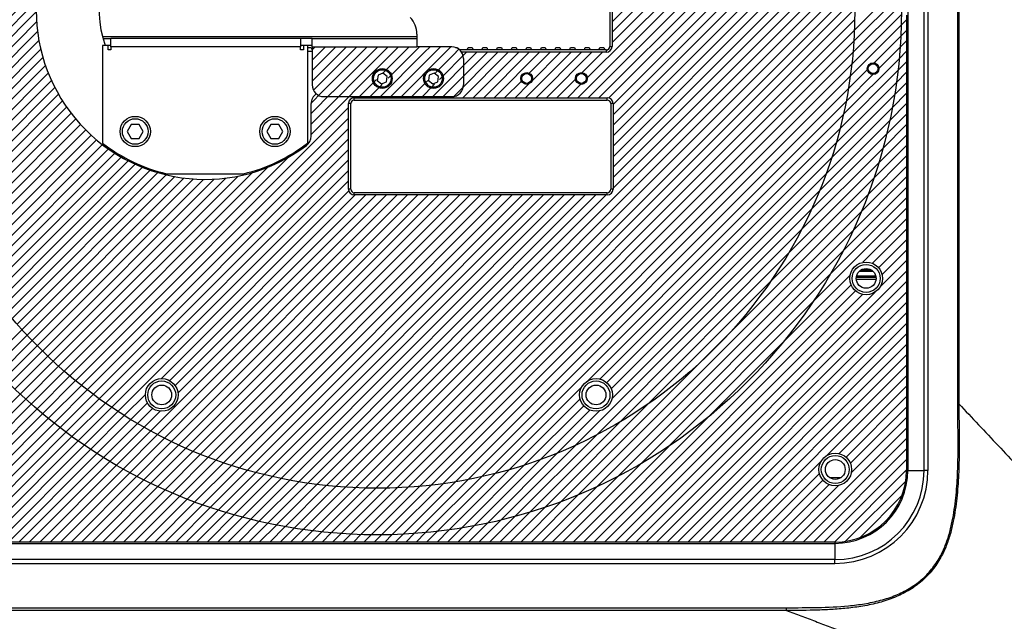
# Model space of a CAD drawing. Units: millimetres. Extents: x 0 to 297, y 0 to 210.
# Drawn here: x 43 to 71, y 22 to 39 of the extents above; entities that cross this region are included whole.
import ezdxf

# ---------------------------------------------------------------- set-up
doc = ezdxf.new("R2010")
doc.units = ezdxf.units.MM
doc.linetypes.add('SLD-Solid', pattern=[0])

# ---------------------------------------------------------------- blocks, each defined once
blk = doc.blocks.new('SW_HATCH_0')
at = {"color": 0, "linetype": 'SLD-Solid', "lineweight": 18}
for p, q in [((29.633, -14.969), (29.479, -15.123)), ((29.633, -15.268), (29.467, -15.434)), ((29.633, -15.568), (29.448, -15.752)), ((29.633, -15.867), (29.422, -16.078)), ((29.633, -16.166), (29.387, -16.412)), ((29.633, -16.466), (29.343, -16.755)), ((29.633, -16.765), (29.29, -17.108)), ((29.633, -17.064), (29.227, -17.471)), ((29.633, -17.364), (29.151, -17.846)), ((29.633, -17.663), (29.062, -18.234)), ((29.633, -17.962), (28.959, -18.637)), ((29.633, -18.262), (28.838, -19.057)), ((29.633, -18.561), (28.696, -19.498)), ((29.633, -18.86), (28.531, -19.963)), ((29.633, -19.16), (28.335, -20.458)), ((29.633, -19.459), (28.101, -20.991)), ((29.633, -19.758), (27.815, -21.577)), ((29.633, -20.058), (27.451, -22.24)), ((29.633, -20.357), (26.953, -23.037)), ((29.633, -20.656), (28.386, -21.903)), ((29.633, -20.956), (28.658, -21.931)), ((29.633, -21.255), (28.831, -22.057)), ((29.633, -21.555), (28.932, -22.255)), ((29.633, -21.854), (28.869, -22.617)), ((29.633, -22.153), (21.88, -29.907)), ((28.044, -22.544), (20.682, -29.907)), ((29.633, -22.453), (22.179, -29.907)), ((28.017, -22.273), (26.1, -24.19)), ((28.17, -22.718), (20.982, -29.907)), ((28.369, -22.819), (21.281, -29.907)), ((28.731, -22.756), (21.58, -29.907)), ((29.633, -22.752), (22.478, -29.907)), ((29.633, -23.051), (22.778, -29.907)), ((29.633, -23.351), (23.077, -29.907)), ((29.633, -23.65), (23.376, -29.907)), ((29.633, -23.949), (23.676, -29.907)), ((29.633, -24.249), (23.975, -29.907)), ((29.633, -24.548), (24.274, -29.907)), ((29.633, -24.847), (24.574, -29.907)), ((29.633, -25.147), (27.351, -27.429)), ((29.633, -25.446), (27.704, -27.375)), ((4.259, -25.675), (0.313, -29.621)), ((4.415, -25.819), (0.51, -29.723)), ((29.633, -25.745), (27.901, -27.477)), ((4.573, -25.96), (0.726, -29.807)), ((4.733, -26.099), (0.964, -29.868)), ((29.633, -26.045), (28.026, -27.652)), ((4.896, -26.236), (1.229, -29.902)), ((5.06, -26.371), (1.524, -29.907)), ((23.976, -26.313), (20.383, -29.907)), ((29.633, -26.344), (28.051, -27.926)), ((5.227, -26.503), (1.824, -29.907)), ((5.396, -26.634), (2.123, -29.907)), ((5.567, -26.762), (2.422, -29.907)), ((29.633, -26.643), (26.37, -29.907)), ((5.74, -26.888), (2.722, -29.907)), ((5.916, -27.012), (3.021, -29.907)), ((29.633, -26.943), (26.669, -29.907)), ((6.093, -27.134), (3.32, -29.907)), ((6.273, -27.253), (3.62, -29.907)), ((22.823, -27.167), (20.084, -29.907)), ((29.633, -27.242), (26.968, -29.907)), ((6.455, -27.37), (3.919, -29.907)), ((6.64, -27.485), (4.218, -29.907)), ((6.826, -27.598), (4.518, -29.907)), ((27.192, -27.588), (24.873, -29.907)), ((29.633, -27.541), (27.268, -29.907)), ((7.015, -27.708), (4.817, -29.907)), ((7.207, -27.816), (5.116, -29.907)), ((22.026, -27.664), (19.784, -29.907)), ((29.633, -27.841), (27.567, -29.907)), ((7.401, -27.922), (5.416, -29.907)), ((7.597, -28.025), (5.715, -29.907)), ((7.795, -28.126), (6.015, -29.907)), ((21.363, -28.028), (19.485, -29.907)), ((27.138, -27.941), (25.172, -29.907)), ((27.24, -28.138), (25.472, -29.907)), ((29.61, -28.163), (27.889, -29.884)), ((7.996, -28.224), (6.314, -29.907)), ((8.2, -28.32), (6.613, -29.907)), ((8.406, -28.413), (6.913, -29.907)), ((20.778, -28.314), (19.186, -29.907)), ((27.415, -28.263), (25.771, -29.907)), ((27.689, -28.288), (26.07, -29.907)), ((8.615, -28.504), (7.212, -29.907)), ((8.826, -28.592), (7.511, -29.907)), ((9.04, -28.677), (7.811, -29.907)), ((19.749, -28.744), (18.587, -29.907)), ((20.244, -28.548), (18.886, -29.907)), ((29.506, -28.566), (28.292, -29.78)), ((9.257, -28.759), (8.11, -29.907)), ((9.477, -28.839), (8.409, -29.907)), ((9.699, -28.916), (8.709, -29.907)), ((9.925, -28.99), (9.008, -29.907)), ((19.284, -28.91), (18.288, -29.907)), ((10.153, -29.06), (9.307, -29.907)), ((10.385, -29.128), (9.607, -29.907)), ((10.62, -29.193), (9.906, -29.907)), ((10.858, -29.254), (10.205, -29.907)), ((11.099, -29.312), (10.505, -29.907)), ((18.02, -29.276), (17.39, -29.907)), ((18.423, -29.172), (17.689, -29.907)), ((18.844, -29.051), (17.988, -29.907)), ((11.344, -29.367), (10.804, -29.907)), ((11.592, -29.418), (11.103, -29.907)), ((11.844, -29.465), (11.403, -29.907)), ((12.1, -29.508), (11.702, -29.907)), ((12.36, -29.548), (12.001, -29.907)), ((12.624, -29.583), (12.301, -29.907)), ((16.542, -29.557), (16.192, -29.907)), ((16.894, -29.504), (16.491, -29.907)), ((17.257, -29.44), (16.791, -29.907)), ((17.632, -29.365), (17.09, -29.907)), ((12.892, -29.614), (12.6, -29.907)), ((13.165, -29.641), (12.899, -29.907)), ((13.443, -29.663), (13.199, -29.907)), ((13.725, -29.68), (13.498, -29.907)), ((14.013, -29.691), (13.797, -29.907)), ((14.306, -29.698), (14.097, -29.907)), ((14.604, -29.698), (14.396, -29.907)), ((14.909, -29.693), (14.695, -29.907)), ((15.221, -29.681), (14.995, -29.907)), ((15.539, -29.662), (15.294, -29.907)), ((15.865, -29.635), (15.593, -29.907)), ((16.199, -29.6), (15.893, -29.907))]:
    blk.add_line(p, q, dxfattribs=at)
blk = doc.blocks.new('SW_HATCH_1')
at = {"color": 0, "linetype": 'SLD-Solid', "lineweight": 18}
for p, q in [((24.406, -10.916), (23.08, -12.242)), ((24.418, -11.204), (23.063, -12.558)), ((24.424, -11.497), (23.039, -12.882)), ((24.425, -11.795), (23.005, -13.215)), ((24.419, -12.1), (22.962, -13.558)), ((24.407, -12.412), (23.618, -13.201)), ((24.388, -12.73), (23.754, -13.364)), ((24.362, -13.056), (22.763, -14.655)), ((24.327, -13.39), (22.669, -15.048)), ((23.64, -13.479), (22.842, -14.276)), ((23.476, -13.343), (22.908, -13.911)), ((24.283, -13.733), (22.558, -15.459)), ((24.23, -14.085), (22.426, -15.89)), ((24.167, -14.448), (22.269, -16.346)), ((24.091, -14.823), (22.081, -16.833)), ((24.002, -15.211), (21.853, -17.361)), ((23.899, -15.614), (21.569, -17.944)), ((23.778, -16.035), (21.2, -18.612)), ((23.636, -16.475), (20.672, -19.44)), ((23.471, -16.94), (19.485, -20.927)), ((23.275, -17.435), (15.184, -25.526)), ((23.041, -17.969), (15.718, -25.292)), ((22.755, -18.555), (16.303, -25.006)), ((22.391, -19.218), (16.966, -24.642)), ((21.893, -20.015), (17.763, -24.144)), ((-0.749, -20.805), (-1.693, -21.749)), ((-0.606, -20.962), (-1.55, -21.905)), ((-0.461, -21.116), (-1.404, -22.059)), ((-0.314, -21.268), (-1.257, -22.211)), ((-0.164, -21.417), (-1.107, -22.36)), ((21.04, -21.168), (18.916, -23.291)), ((-0.012, -21.565), (-0.955, -22.508)), ((0.142, -21.71), (-0.801, -22.653)), ((0.299, -21.852), (-0.645, -22.796)), ((18.675, -21.736), (14.689, -25.722)), ((0.458, -21.993), (-0.487, -22.938)), ((0.619, -22.131), (-0.327, -23.077)), ((0.783, -22.266), (-0.164, -23.214)), ((0.949, -22.4), (0, -23.348)), ((1.117, -22.531), (0.167, -23.481)), ((1.288, -22.659), (0.336, -23.611)), ((1.461, -22.785), (0.507, -23.74)), ((1.637, -22.909), (0.68, -23.866)), ((1.815, -23.03), (0.856, -23.99)), ((17.189, -22.923), (14.224, -25.887)), ((1.995, -23.149), (1.033, -24.111)), ((2.178, -23.266), (1.213, -24.231)), ((2.364, -23.379), (1.395, -24.348)), ((2.552, -23.491), (1.58, -24.463)), ((2.743, -23.6), (1.766, -24.576)), ((16.361, -23.452), (13.784, -26.029)), ((2.936, -23.706), (1.955, -24.686)), ((3.131, -23.809), (2.147, -24.794)), ((3.33, -23.91), (2.341, -24.9)), ((15.693, -23.821), (13.363, -26.15)), ((3.531, -24.008), (2.537, -25.003)), ((3.735, -24.104), (2.735, -25.104)), ((3.942, -24.196), (2.936, -25.202)), ((15.11, -24.104), (12.96, -26.254)), ((4.152, -24.286), (3.14, -25.298)), ((4.364, -24.373), (3.346, -25.391)), ((4.58, -24.456), (3.555, -25.481)), ((14.095, -24.52), (12.197, -26.418)), ((14.582, -24.332), (12.572, -26.342)), ((4.798, -24.537), (3.766, -25.569)), ((5.02, -24.615), (3.98, -25.655)), ((5.245, -24.689), (4.197, -25.737)), ((5.473, -24.76), (4.417, -25.817)), ((13.639, -24.677), (11.834, -26.481)), ((5.705, -24.828), (4.639, -25.893)), ((5.94, -24.892), (4.865, -25.967)), ((6.179, -24.953), (5.093, -26.038)), ((6.421, -25.01), (5.325, -26.106)), ((6.668, -25.063), (5.56, -26.171)), ((12.403, -25.014), (10.805, -26.613)), ((12.797, -24.92), (11.139, -26.578)), ((13.208, -24.809), (11.482, -26.535)), ((6.918, -25.112), (5.798, -26.232)), ((7.172, -25.157), (6.039, -26.29)), ((7.431, -25.197), (6.284, -26.344)), ((7.694, -25.233), (6.532, -26.395)), ((7.962, -25.265), (6.784, -26.443)), ((8.235, -25.291), (7.04, -26.486)), ((8.513, -25.313), (7.3, -26.526)), ((8.796, -25.329), (7.564, -26.561)), ((9.085, -25.339), (7.832, -26.592)), ((9.381, -25.343), (8.105, -26.619)), ((9.682, -25.341), (8.383, -26.64)), ((9.991, -25.331), (8.665, -26.657)), ((10.307, -25.315), (8.953, -26.669)), ((10.631, -25.29), (9.246, -26.676)), ((10.964, -25.256), (9.544, -26.676)), ((11.307, -25.213), (9.849, -26.67)), ((11.66, -25.159), (10.161, -26.658)), ((12.025, -25.093), (10.479, -26.639))]:
    blk.add_line(p, q, dxfattribs=at)
blk = doc.blocks.new('SW_HATCH_3')
at = {"color": 0, "linetype": 'SLD-Solid', "lineweight": 18}
for p, q in [((0, 0), (-0.08, -0.08)), ((0.299, 0), (-0.08, -0.379)), ((0.599, 0), (-0.08, -0.679)), ((0.898, 0), (-0.08, -0.978)), ((1.197, 0), (1.043, -0.154)), ((1.497, 0), (1.342, -0.154)), ((1.796, 0), (1.642, -0.154)), ((2.095, 0), (1.941, -0.154)), ((2.395, 0), (2.24, -0.154)), ((2.694, 0), (2.54, -0.154)), ((2.993, 0), (2.839, -0.154)), ((3.293, 0), (3.138, -0.154)), ((3.592, 0), (3.438, -0.154)), ((3.891, 0), (3.737, -0.154)), ((4.122, -0.069), (4.036, -0.154)), ((0.886, -0.311), (-0.044, -1.241)), ((0.886, -0.611), (0.206, -1.29)), ((0.886, -0.91), (0.506, -1.29))]:
    blk.add_line(p, q, dxfattribs=at)
blk = doc.blocks.new('SW_HATCH_4')
at = {"color": 0, "linetype": 'SLD-Solid', "lineweight": 18}
for p, q in [((7.584, 3.393), (6.323, 2.132)), ((7.917, 3.426), (6.622, 2.132)), ((8.24, 3.451), (6.921, 2.132)), ((8.556, 3.467), (7.221, 2.132)), ((8.865, 3.476), (7.52, 2.132)), ((9.166, 3.479), (7.819, 2.132)), ((9.461, 3.474), (8.119, 2.132)), ((9.75, 3.464), (8.418, 2.132)), ((10.033, 3.448), (8.717, 2.132)), ((10.311, 3.426), (9.017, 2.132)), ((10.583, 3.399), (9.316, 2.132)), ((6.525, 3.232), (-4.312, -7.605)), ((6.147, 3.154), (-4.234, -7.227)), ((6.889, 3.297), (5.714, 2.122)), ((7.242, 3.35), (6.023, 2.132)), ((10.851, 3.367), (9.615, 2.132)), ((11.114, 3.331), (9.915, 2.132)), ((11.372, 3.29), (10.214, 2.132)), ((11.627, 3.245), (10.509, 2.127)), ((11.877, 3.196), (10.661, 1.98)), ((12.123, 3.143), (10.667, 1.687)), ((5.344, 2.95), (3.374, 0.979)), ((5.754, 3.06), (3.392, 0.698)), ((12.365, 3.086), (10.667, 1.388)), ((12.604, 3.025), (10.667, 1.088)), ((12.839, 2.96), (10.667, 0.789)), ((13.07, 2.893), (10.667, 0.49)), ((13.298, 2.821), (10.667, 0.19)), ((4.459, 2.663), (3.058, 1.262)), ((4.914, 2.819), (3.252, 1.156)), ((13.523, 2.747), (10.667, -0.109)), ((13.745, 2.669), (10.667, -0.408)), ((13.963, 2.588), (10.667, -0.708)), ((3.973, 2.477), (2.722, 1.226)), ((14.179, 2.504), (10.667, -1.007)), ((14.391, 2.417), (10.667, -1.307)), ((14.601, 2.328), (10.667, -1.606)), ((5.587, 1.994), (-4.377, -7.969)), ((3.448, 2.251), (-3.331, -4.528)), ((14.807, 2.235), (10.667, -1.905)), ((15.011, 2.139), (10.667, -2.205)), ((15.212, 2.041), (10.667, -2.504)), ((2.868, 1.97), (-3.05, -3.948)), ((15.411, 1.94), (10.667, -2.803)), ((15.606, 1.837), (10.667, -3.103)), ((15.799, 1.73), (15.346, 1.277)), ((5.577, 1.685), (-4.43, -8.322)), ((2.205, 1.606), (-2.686, -3.285)), ((15.99, 1.621), (15.591, 1.223)), ((16.178, 1.51), (15.751, 1.083)), ((5.577, 1.386), (-4.473, -8.664)), ((16.546, 1.279), (9.809, -5.457)), ((16.726, 1.16), (10.109, -5.457)), ((16.363, 1.396), (15.835, 0.868)), ((5.577, 1.086), (-4.506, -8.997)), ((2.521, 1.024), (-3.557, -5.053)), ((1.387, 1.087), (-2.167, -2.467)), ((16.904, 1.039), (10.408, -5.457)), ((17.08, 0.915), (10.707, -5.457)), ((5.577, 0.787), (-4.531, -9.32)), ((2.485, 0.689), (-3.743, -5.539)), ((14.903, 0.834), (10.667, -3.402)), ((14.957, 0.589), (10.667, -3.701)), ((17.253, 0.789), (11.007, -5.457)), ((17.423, 0.66), (11.306, -5.457)), ((5.577, 0.488), (-4.547, -9.636)), ((3.049, 0.355), (-4.14, -6.834)), ((2.768, 0.373), (-4.03, -6.424)), ((2.59, 0.495), (-3.899, -5.994)), ((15.312, 0.345), (9.51, -5.457)), ((15.097, 0.429), (10.667, -4.001)), ((17.592, 0.529), (11.605, -5.457)), ((17.758, 0.396), (11.905, -5.457)), ((5.577, 0.188), (-4.557, -9.945)), ((0, 0), (-1.08, -1.08)), ((17.921, 0.26), (12.204, -5.457)), ((18.083, 0.122), (12.503, -5.457)), ((5.577, -0.111), (-4.559, -10.246)), ((18.241, -0.018), (12.803, -5.457)), ((18.398, -0.161), (13.102, -5.457)), ((5.577, -0.41), (-4.554, -10.541)), ((18.552, -0.306), (13.401, -5.457)), ((18.704, -0.454), (13.701, -5.457)), ((5.577, -0.71), (-4.544, -10.83)), ((18.854, -0.603), (14, -5.457)), ((19.001, -0.755), (14.299, -5.457)), ((5.577, -1.009), (-4.528, -11.113)), ((19.146, -0.91), (14.599, -5.457)), ((19.289, -1.066), (14.898, -5.457)), ((5.577, -1.308), (-4.506, -11.391)), ((19.429, -1.225), (15.197, -5.457)), ((19.567, -1.387), (15.497, -5.457)), ((5.577, -1.608), (-4.479, -11.663)), ((19.703, -1.551), (15.796, -5.457)), ((5.577, -1.907), (-4.447, -11.931)), ((19.836, -1.717), (16.095, -5.457)), ((19.967, -1.885), (16.395, -5.457)), ((5.577, -2.206), (1.801, -5.982)), ((20.096, -2.056), (16.684, -5.467)), ((20.222, -2.229), (16.849, -5.602)), ((5.577, -2.506), (2.377, -5.705)), ((20.345, -2.405), (16.878, -5.872)), ((5.577, -2.805), (2.834, -5.548)), ((20.467, -2.583), (16.878, -6.171)), ((20.586, -2.763), (16.878, -6.471)), ((20.702, -2.946), (16.878, -6.77)), ((5.577, -3.104), (3.23, -5.451)), ((20.816, -3.132), (16.878, -7.069)), ((20.927, -3.32), (16.878, -7.369)), ((5.577, -3.404), (3.587, -5.393)), ((21.036, -3.51), (16.878, -7.668)), ((5.577, -3.703), (3.915, -5.364)), ((21.142, -3.703), (16.878, -7.967)), ((21.246, -3.899), (16.878, -8.267)), ((5.577, -4.002), (4.222, -5.357)), ((21.347, -4.098), (16.816, -8.628)), ((5.625, -4.253), (4.51, -5.369)), ((5.855, -4.323), (4.783, -5.395)), ((6.154, -4.323), (5.042, -5.435)), ((6.453, -4.323), (5.29, -5.487)), ((6.753, -4.323), (5.527, -5.549)), ((7.052, -4.323), (5.754, -5.621)), ((7.351, -4.323), (5.972, -5.702)), ((7.651, -4.323), (6.182, -5.792)), ((7.95, -4.323), (6.383, -5.89)), ((8.249, -4.323), (6.578, -5.995)), ((8.549, -4.323), (6.764, -6.107)), ((8.848, -4.323), (7.714, -5.457)), ((9.147, -4.323), (8.013, -5.457)), ((9.447, -4.323), (8.313, -5.457)), ((9.746, -4.323), (8.612, -5.457)), ((10.045, -4.323), (8.911, -5.457)), ((10.345, -4.323), (9.211, -5.457)), ((21.445, -4.299), (15.828, -9.915)), ((21.54, -4.503), (15.828, -10.214)), ((21.633, -4.709), (15.828, -10.514)), ((21.722, -4.919), (15.828, -10.813)), ((21.893, -5.347), (15.119, -12.121)), ((21.809, -5.132), (15.828, -11.112)), ((21.974, -5.566), (14.851, -12.689)), ((7.345, -5.826), (6.944, -6.227)), ((22.051, -5.788), (15.15, -12.689)), ((7.345, -6.126), (7.115, -6.356)), ((22.125, -6.013), (15.449, -12.689)), ((7.345, -6.425), (7.21, -6.56)), ((22.197, -6.241), (15.741, -12.696)), ((22.264, -6.473), (15.858, -12.879)), ((7.345, -6.724), (7.211, -6.858)), ((22.328, -6.708), (15.858, -13.178)), ((7.347, -7.022), (7.211, -7.157)), ((22.389, -6.946), (15.858, -13.477)), ((7.459, -7.209), (7.214, -7.454)), ((7.71, -7.257), (7.514, -7.454)), ((8.009, -7.257), (7.813, -7.454)), ((8.309, -7.257), (8.112, -7.454)), ((22.446, -7.189), (15.858, -13.777)), ((22.499, -7.435), (15.858, -14.076)), ((-0.03, -7.813), (-4.411, -12.194)), ((22.548, -7.685), (15.858, -14.375)), ((22.593, -7.94), (15.858, -14.675)), ((-0.307, -8.389), (-4.37, -12.453)), ((22.634, -8.199), (15.858, -14.974)), ((22.701, -8.73), (7.65, -23.781)), ((16.782, -8.662), (15.828, -9.616)), ((16.122, -8.724), (15.828, -9.017)), ((16.421, -8.724), (15.828, -9.316)), ((22.67, -8.462), (15.858, -15.273)), ((-0.465, -8.846), (-4.325, -12.707)), ((22.728, -9.002), (7.922, -23.808)), ((-0.561, -9.242), (-4.276, -12.957)), ((22.749, -9.28), (8.2, -23.829)), ((22.765, -9.564), (8.484, -23.845)), ((-0.619, -9.599), (-4.223, -13.203)), ((22.775, -9.853), (8.773, -23.855)), ((-0.648, -9.928), (-4.166, -13.445)), ((-0.655, -10.234), (-4.105, -13.684)), ((22.78, -10.148), (9.068, -23.86)), ((-0.644, -10.522), (-4.04, -13.919)), ((22.777, -10.45), (9.37, -23.857)), ((-0.617, -10.795), (-3.973, -14.15)), ((22.768, -10.759), (9.678, -23.848)), ((-0.577, -11.054), (-3.901, -14.378)), ((22.751, -11.075), (9.995, -23.831)), ((-0.526, -11.302), (-3.827, -14.603)), ((-0.463, -11.539), (-3.749, -14.825)), ((9.266, -11.388), (7.211, -13.443)), ((9.566, -11.388), (7.211, -13.743)), ((8.368, -11.388), (8.211, -11.545)), ((8.668, -11.388), (8.211, -11.845)), ((8.967, -11.388), (8.211, -12.144)), ((10.464, -11.388), (9.163, -12.689)), ((9.865, -11.388), (9.281, -11.972)), ((10.164, -11.388), (9.42, -12.133)), ((10.763, -11.388), (9.462, -12.689)), ((11.063, -11.388), (9.762, -12.689)), ((22.726, -11.399), (10.319, -23.806)), ((11.961, -11.388), (10.66, -12.689)), ((11.362, -11.388), (10.772, -11.978)), ((11.661, -11.388), (10.885, -12.165)), ((12.26, -11.388), (10.959, -12.689)), ((12.559, -11.388), (11.258, -12.689)), ((12.859, -11.388), (11.558, -12.689)), ((13.158, -11.388), (11.857, -12.689)), ((13.457, -11.388), (12.156, -12.689)), ((13.757, -11.388), (12.456, -12.689)), ((14.655, -11.388), (13.354, -12.689)), ((14.056, -11.388), (13.458, -11.986)), ((14.355, -11.388), (13.54, -12.203)), ((14.954, -11.388), (13.653, -12.689)), ((15.253, -11.388), (13.952, -12.689)), ((15.553, -11.388), (14.97, -11.97)), ((-0.391, -11.766), (-3.668, -15.043)), ((22.692, -11.732), (10.652, -23.772)), ((-0.31, -11.984), (-3.584, -15.259)), ((22.649, -12.075), (10.994, -23.729)), ((-0.22, -12.194), (-3.498, -15.471)), ((-0.123, -12.396), (-3.408, -15.681)), ((9.086, -12.167), (8.564, -12.689)), ((9.247, -12.306), (8.864, -12.689)), ((10.559, -12.191), (10.061, -12.689)), ((10.745, -12.304), (10.36, -12.689)), ((13.233, -12.211), (12.755, -12.689)), ((13.45, -12.293), (13.054, -12.689)), ((14.784, -12.156), (14.252, -12.689)), ((14.935, -12.305), (14.551, -12.689)), ((-0.018, -12.59), (-3.315, -15.887)), ((7.831, -12.524), (7.211, -13.144)), ((7.532, -12.524), (7.212, -12.844)), ((22.595, -12.428), (11.348, -23.675)), ((0.095, -12.777), (-3.22, -16.091)), ((0.214, -12.957), (-3.121, -16.292)), ((22.53, -12.793), (11.713, -23.61)), ((0.341, -13.129), (-3.02, -16.491)), ((8.283, -12.97), (0.47, -20.783)), ((22.451, -13.171), (12.091, -23.531)), ((0.474, -13.296), (-2.917, -16.686)), ((0.614, -13.455), (-2.81, -16.879)), ((8.283, -13.269), (0.637, -20.916)), ((0.76, -13.608), (-2.701, -17.07)), ((0.913, -13.755), (-2.59, -17.258)), ((8.283, -13.569), (0.805, -21.047)), ((22.357, -13.564), (15.136, -20.785)), ((1.073, -13.894), (-2.476, -17.443)), ((1.239, -14.028), (-2.36, -17.626)), ((8.283, -13.868), (0.976, -21.176)), ((22.245, -13.975), (15.484, -20.736)), ((1.412, -14.154), (-2.241, -17.806)), ((1.592, -14.274), (-2.119, -17.984)), ((8.283, -14.167), (1.149, -21.302)), ((1.778, -14.386), (-1.995, -18.16)), ((1.973, -14.491), (-1.869, -18.333)), ((2.174, -14.589), (-1.74, -18.504)), ((6.555, -14.399), (0.307, -20.647)), ((8.283, -14.467), (1.324, -21.425)), ((22.113, -14.407), (15.68, -20.839)), ((2.384, -14.679), (-1.609, -18.672)), ((2.602, -14.76), (-1.476, -18.838)), ((2.829, -14.832), (-1.34, -19.001)), ((3.066, -14.894), (-1.202, -19.163)), ((5.126, -14.93), (-0.17, -20.226)), ((5.522, -14.833), (-0.014, -20.369)), ((5.979, -14.676), (0.145, -20.509)), ((8.283, -14.766), (1.503, -21.547)), ((21.956, -14.863), (15.804, -21.015)), ((3.314, -14.946), (-1.062, -19.321)), ((3.573, -14.986), (-0.919, -19.478)), ((3.846, -15.012), (-0.774, -19.632)), ((4.134, -15.024), (-0.626, -19.784)), ((4.441, -15.017), (-0.477, -19.934)), ((4.769, -14.988), (-0.325, -20.081)), ((8.283, -15.065), (1.683, -21.666)), ((9.374, -15.471), (2.623, -22.222)), ((9.674, -15.471), (2.819, -22.326)), ((8.292, -15.356), (2.926, -20.722)), ((9.973, -15.471), (3.017, -22.427)), ((8.476, -15.471), (3.166, -20.782)), ((10.272, -15.471), (3.219, -22.525)), ((8.776, -15.471), (3.322, -20.924)), ((9.075, -15.471), (3.403, -21.143)), ((10.572, -15.471), (3.423, -22.62)), ((10.871, -15.471), (3.629, -22.713)), ((11.17, -15.471), (3.839, -22.802)), ((11.47, -15.471), (4.052, -22.889)), ((11.769, -15.471), (4.267, -22.973)), ((12.068, -15.471), (4.486, -23.054)), ((12.368, -15.471), (4.708, -23.131)), ((12.667, -15.471), (4.933, -23.206)), ((12.966, -15.471), (5.161, -23.277)), ((13.266, -15.471), (5.393, -23.344)), ((13.565, -15.471), (5.628, -23.409)), ((13.864, -15.471), (5.866, -23.469)), ((14.164, -15.471), (6.109, -23.526)), ((14.463, -15.471), (6.355, -23.579)), ((14.762, -15.471), (6.605, -23.628)), ((15.062, -15.471), (6.86, -23.673)), ((15.361, -15.471), (7.118, -23.714)), ((15.66, -15.471), (7.382, -23.75)), ((21.768, -15.35), (15.828, -21.29)), ((21.541, -15.877), (14.797, -22.621)), ((21.257, -16.46), (15.38, -22.337)), ((20.888, -17.128), (16.048, -21.968)), ((20.359, -17.957), (16.877, -21.439)), ((19.172, -19.443), (18.363, -20.252)), ((14.965, -20.956), (12.484, -23.437)), ((2.469, -21.179), (1.866, -21.782)), ((2.528, -21.419), (2.051, -21.896)), ((14.916, -21.304), (12.895, -23.325)), ((2.671, -21.576), (2.239, -22.007)), ((2.89, -21.656), (2.43, -22.116)), ((15.019, -21.5), (13.326, -23.193)), ((15.195, -21.625), (13.783, -23.036)), ((15.47, -21.648), (14.27, -22.849))]:
    blk.add_line(p, q, dxfattribs=at)

msp = doc.modelspace()

# ---------------------------------------------------------------- linework, layer by layer
at = {"color": 7, "linetype": 'SLD-Solid', "lineweight": 25}
for p, q in [((68.4800959, 52.91867154), (68.4800959, 26.59728822)), ((68.94399885, 26.59728822), (68.94399885, 52.91867154)), ((69.05493898, 52.91867154), (69.05493898, 26.59728822)), ((69.91254849, 28.50350138), (69.91254849, 51.01245837)), ((69.94276408, 51.01245837), (69.94276408, 28.50350138)), ((59.94516177, 41.22464654), (59.94516177, 38.72676886)), ((60.01182957, 41.22464654), (60.01182957, 38.72676886)), ((68.44390992, 39.62484356), (68.44390992, 26.59728822)), ((45.43551766, 38.95797987), (45.66677574, 38.95797987)), ((45.66677574, 38.71464652), (45.66677574, 38.95797987)), ((51.09478795, 38.95797987), (45.66677574, 38.95797987)), ((51.09478795, 38.95797987), (51.09478795, 38.71464652)), ((51.42891172, 38.95797987), (51.09478795, 38.95797987)), ((51.42891172, 38.71464652), (51.42891172, 38.95797987)), ((51.42891172, 38.95797987), (54.42812208, 38.95797987)), ((54.42812208, 39.08183752), (54.42812208, 39.00131319)), ((54.42812208, 39.00131319), (54.42812208, 38.95797987)), ((54.42812208, 38.95797987), (54.42812208, 38.71464652)), ((45.58677438, 38.7579799), (45.42811874, 38.7579799)), ((45.42811874, 38.7579799), (45.42811874, 35.95856475)), ((45.58677438, 38.63464653), (45.58677438, 38.7579799)), ((45.66677574, 38.7579799), (45.58677438, 38.7579799)), ((45.66677574, 38.63464653), (45.58677438, 38.63464653)), ((51.09478795, 38.71464652), (45.66677574, 38.71464652)), ((45.66677574, 38.71464652), (45.66677574, 38.63464653)), ((51.17478533, 38.7579799), (51.09478795, 38.7579799)), ((51.09478795, 38.63464653), (51.09478795, 38.71464652)), ((51.17478533, 38.63464653), (51.09478795, 38.63464653)), ((51.17478533, 38.7579799), (51.17478533, 38.63464653)), ((51.29478537, 38.7579799), (51.17478533, 38.7579799)), ((51.29478537, 38.7579799), (51.29478537, 35.95856475)), ((51.42891172, 38.7579799), (51.29478537, 38.7579799)), ((51.29478537, 38.69732479), (51.39930013, 38.69732479)), ((51.39930013, 38.69732479), (51.42891172, 38.61597115)), ((51.42891172, 38.71464652), (54.42812208, 38.71464652)), ((51.42891172, 38.71464652), (51.42891172, 37.62464644)), ((55.42812112, 38.71464652), (54.42812208, 38.71464652)), ((55.53417765, 38.69732479), (55.58809204, 38.69732479)), ((55.58809204, 38.69732479), (55.59892419, 38.66755997)), ((59.84539154, 38.62699727), (55.65339886, 38.62699727)), ((55.86899284, 38.62699727), (55.89458707, 38.69732479)), ((55.89458707, 38.69732479), (56.00696964, 38.69732479)), ((56.00696964, 38.69732479), (56.03256785, 38.62699727)), ((56.28787044, 38.62699727), (56.31346865, 38.69732479)), ((56.31346865, 38.69732479), (56.42584923, 38.69732479)), ((56.42584923, 38.69732479), (56.45144545, 38.62699727)), ((56.70675003, 38.62699727), (56.73234625, 38.69732479)), ((56.73234625, 38.69732479), (56.84472882, 38.69732479)), ((56.84472882, 38.69732479), (56.87032504, 38.62699727)), ((57.12562962, 38.62699727), (57.15122584, 38.69732479)), ((57.15122584, 38.69732479), (57.26360642, 38.69732479)), ((57.26360642, 38.69732479), (57.28920463, 38.62699727)), ((57.54450722, 38.62699727), (57.57010543, 38.69732479)), ((57.57010543, 38.69732479), (57.68248601, 38.69732479)), ((57.68248601, 38.69732479), (57.70808223, 38.62699727)), ((57.96338681, 38.62699727), (57.98898501, 38.69732479)), ((57.98898501, 38.69732479), (58.1013656, 38.69732479)), ((58.1013656, 38.69732479), (58.12696182, 38.62699727)), ((58.38226639, 38.62699727), (58.40786262, 38.69732479)), ((58.40786262, 38.69732479), (58.5202432, 38.69732479)), ((58.5202432, 38.69732479), (58.54584141, 38.62699727)), ((58.80114598, 38.62699727), (58.8267422, 38.69732479)), ((58.8267422, 38.69732479), (58.93912279, 38.69732479)), ((58.93912279, 38.69732479), (58.964721, 38.62699727)), ((59.22002358, 38.62699727), (59.24562179, 38.69732479)), ((59.24562179, 38.69732479), (59.35800238, 38.69732479)), ((59.35800238, 38.69732479), (59.3835986, 38.62699727)), ((59.63890317, 38.62699727), (59.66449939, 38.69732479)), ((59.66449939, 38.69732479), (59.77688196, 38.69732479)), ((59.77688196, 38.69732479), (59.80247819, 38.62699727)), ((51.29478537, 38.59564411), (51.42891172, 38.59564411)), ((55.76145414, 38.38131325), (55.76145414, 37.62464644)), ((53.31301851, 37.9043477), (53.2929834, 37.75169685)), ((53.4552352, 37.96332202), (53.31301851, 37.9043477)), ((53.57741677, 37.86964538), (53.4552352, 37.96332202)), ((53.55738166, 37.71699453), (53.57741677, 37.86964538)), ((54.77927291, 37.90422153), (54.7592378, 37.75157069)), ((54.92148959, 37.96319574), (54.77927291, 37.90422153)), ((55.04367116, 37.86951921), (54.92148959, 37.96319574)), ((55.02363605, 37.71686836), (55.04367116, 37.86951921)), ((53.2929834, 37.75169685), (53.41516498, 37.65802033)), ((53.41516498, 37.65802033), (53.55738166, 37.71699453)), ((54.7592378, 37.75157069), (54.88141937, 37.65789416)), ((54.88141937, 37.65789416), (55.02363605, 37.71686836)), ((51.76224473, 37.29131318), (55.42812112, 37.29131318)), ((52.63316793, 37.25954018), (59.87522764, 37.25954018)), ((51.39478607, 36.15797979), (51.39478607, 37.09131327)), ((52.46672792, 34.64380102), (52.46672792, 37.09310191)), ((52.53339373, 34.64380102), (52.53339373, 37.09310191)), ((52.63316793, 37.19287338), (59.87522764, 37.19287338)), ((59.97499986, 37.09310191), (59.97499986, 34.64380102)), ((60.04166567, 37.09310191), (60.04166567, 34.64380102)), ((46.24598188, 36.49387828), (46.13051577, 36.29387838)), ((46.47692207, 36.49387828), (46.24598188, 36.49387828)), ((46.59239216, 36.29387838), (46.47692207, 36.49387828)), ((50.24598204, 36.49387828), (50.13051195, 36.29387838)), ((50.47692223, 36.49387828), (50.24598204, 36.49387828)), ((50.59239232, 36.29387838), (50.47692223, 36.49387828)), ((46.13051577, 36.29387838), (46.24598188, 36.09387822)), ((46.24598188, 36.09387822), (46.47692207, 36.09387822)), ((46.47692207, 36.09387822), (46.59239216, 36.29387838)), ((50.13051195, 36.29387838), (50.24598204, 36.09387822)), ((50.24598204, 36.09387822), (50.47692223, 36.09387822)), ((50.47692223, 36.09387822), (50.59239232, 36.29387838)), ((47.25906614, 35.08628455), (49.46384195, 35.08628455)), ((59.87522764, 34.5440293), (52.63316793, 34.5440293)), ((59.87522764, 34.477363), (52.63316793, 34.477363)), ((68.44390992, 26.59728822), (68.4800959, 26.59728822)), ((68.4800959, 26.59728822), (68.94399885, 26.59728822)), ((69.05493898, 26.59728822), (68.94399885, 26.59728822)), ((66.39438434, 24.54776363), (40.16834262, 24.54776363)), ((66.39438434, 24.54776363), (66.39438434, 24.51157766)), ((40.16834262, 24.51157766), (66.39438434, 24.51157766)), ((66.39438434, 24.51157766), (66.39438434, 24.04767272)), ((66.39438434, 24.04767272), (40.16834262, 24.04767272)), ((66.39438434, 23.93673258), (66.39438434, 24.04767272)), ((40.16834262, 23.93673258), (66.39438434, 23.93673258)), ((41.62423773, 22.67207004), (65.00762466, 22.67207004)), ((65.00762466, 22.59252168), (41.62423773, 22.59252168))]:
    msp.add_line(p, q, dxfattribs=at)
at = {"color": 8, "linetype": 'SLD-Solid', "lineweight": 25}
for p, q in [((54.42812208, 39.00131319), (45.42400999, 39.00131319)), ((59.84539154, 38.62699727), (59.84539154, 38.56033059)), ((59.94516177, 38.72676886), (60.01182957, 38.72676886)), ((59.84539154, 38.56033059), (55.70930405, 38.56033059)), ((52.63316793, 37.19287338), (52.63316793, 37.25954018)), ((59.87522764, 37.19287338), (59.87522764, 37.25954018)), ((52.53339373, 37.09310191), (52.46672792, 37.09310191)), ((60.04166567, 37.09310191), (59.97499986, 37.09310191)), ((52.53339373, 34.64380102), (52.46672792, 34.64380102)), ((52.63316793, 34.477363), (52.63316793, 34.5440293)), ((59.87522764, 34.477363), (59.87522764, 34.5440293)), ((60.04166567, 34.64380102), (59.97499986, 34.64380102)), ((67.5629632, 32.15640035), (67.01145136, 32.15640035)), ((67.48631361, 32.2928925), (67.08810094, 32.2928925)), ((67.46013923, 32.31575039), (67.11427533, 32.31575039)), ((67.4420214, 32.32861108), (67.13239315, 32.32861108)), ((67.56917599, 32.06353781), (67.00523856, 32.06353781)), ((67.56901506, 32.12068227), (67.0053995, 32.12068227)), ((67.56737593, 32.13354247), (67.00703862, 32.13354247)), ((66.55621889, 26.38575531), (66.25152988, 26.38575531))]:
    msp.add_line(p, q, dxfattribs=at)
at = {"color": 7, "linetype": 'SLD-Solid', "lineweight": 25}
for centre, radius in [((53.29387386, 39.75797988), 15.00249737), ((53.29387386, 39.75797988), 13.66916404), ((53.43519965, 37.81067114), 0.28333333), ((53.43519965, 37.81067114), 0.25), ((54.90145391, 37.81054493), 0.28333333), ((54.90145391, 37.81054493), 0.25), ((67.48720719, 38.09131321), 0.16666667), ((67.48720719, 38.09131321), 0.14), ((57.56853298, 37.81067114), 0.16833333), ((57.56853298, 37.81067114), 0.14), ((59.13519965, 37.81067114), 0.16833333), ((59.13519965, 37.81067114), 0.14), ((46.36145391, 36.29387826), 0.43333333), ((46.36145391, 36.29387826), 0.36666667), ((50.36145391, 36.29387826), 0.43333333), ((50.36145391, 36.29387826), 0.36666667), ((67.28720719, 32.09131321), 0.46833333), ((67.28720719, 32.09131321), 0.4), ((67.28720719, 32.09131321), 0.28333333), ((47.12054052, 28.75797988), 0.46833333), ((47.12054052, 28.75797988), 0.4), ((47.12054052, 28.75797988), 0.28333333), ((59.55387386, 28.75797988), 0.46833333), ((59.55387386, 28.75797988), 0.4), ((59.55387386, 28.75797988), 0.28333333), ((66.40387386, 26.62464655), 0.46833333), ((66.40387386, 26.62464655), 0.4), ((66.40387386, 26.62464655), 0.28333333)]:
    msp.add_circle(centre, radius, dxfattribs=at)
for centre, radius, start, end in [((48.36145391, 39.75797988), 4.83333333, 53.130102354, 306.869897646), ((48.36145391, 39.75797988), 3.03333333, 63.255281958, 199.248767072), ((53.76145391, 39.0818375), 0.66666667, 0, 45), ((55.42812058, 38.38131321), 0.33333333, 0, 90), ((51.76224421, 37.62464655), 0.33333333, 180, 270), ((55.42812058, 37.62464655), 0.33333333, 270, 0), ((51.72812058, 37.09131321), 0.33333333, 123.052507725, 180), ((51.06145391, 36.15797988), 0.33333333, 306.869897646, 0), ((48.36145391, 39.75797988), 4.8, 232.330113036, 256.722684648), ((48.36145391, 39.75797988), 4.8, 283.277315352, 307.669886964), ((66.39438457, 26.59728801), 2.66055513, 270, 0), ((66.39438457, 26.59728801), 2.54961509, 270, 0), ((66.39438457, 26.59728801), 2.08571079, 270, 0), ((66.39438457, 26.59728801), 2.04952459, 270, 0)]:
    msp.add_arc(centre, radius, start, end, dxfattribs=at)
for centre, major_axis, ratio, start_param, end_param in [((59.84493403, 38.72722601), (-0.11817437, 0.11817437), 0.9972646886, 2.3575640181, 3.9256212891), ((59.84493403, 38.72722601), (-0.07116287, 0.07116287), 0.9936457376, 2.3575640181, 3.9256212891), ((52.63362429, 37.09264473), (0.11817437, -0.11817437), 0.9972646886, 2.3575640181, 3.9256212891), ((59.87477072, 37.09264473), (-0.11817437, -0.11817437), 0.9972646886, 2.3575640181, 3.9256212891), ((52.63362429, 37.09264473), (0.07116287, -0.07116287), 0.9936457376, 2.3575640181, 3.9256212891), ((59.87477072, 37.09264473), (0.07116287, 0.07116287), 0.9936457376, 5.4991566717, 7.0672139427), ((52.63362429, 34.64425827), (-0.11817437, -0.11817437), 0.9972646886, 5.4991566717, 7.0672139427), ((52.63362429, 34.64425827), (0.07116287, 0.07116287), 0.9936457376, 2.3575640181, 3.9256212891), ((59.87477072, 34.64425827), (-0.11817437, 0.11817437), 0.9972646886, 2.3575640181, 3.9256212891), ((59.87477072, 34.64425827), (-0.07116287, 0.07116287), 0.9936457376, 2.3575640181, 3.9256212891)]:
    msp.add_ellipse(centre, major_axis=major_axis, ratio=ratio, start_param=start_param, end_param=end_param, dxfattribs=at)
for points, knots in [([(69.94276408, 28.50350138), (69.9440979, 28.27863677), (69.94676848, 27.82841157), (69.952267, 27.15316781), (69.9388562, 26.47844073), (69.89103258, 25.8065168), (69.80956619, 25.24169869), (69.70343641, 24.78614822), (69.58751528, 24.43977867), (69.42417127, 24.08739577), (69.19574826, 23.74456181), (68.89616879, 23.42964209), (68.54433509, 23.17580577), (68.14756013, 22.9741028), (67.71434082, 22.82490923), (67.25532974, 22.72127252), (66.79831783, 22.65708225), (66.34798209, 22.61957087), (65.75401273, 22.59400586), (65.30705002, 22.59311708), (65.00762466, 22.59252168)], [0, 0, 0, 0, 0.071879198, 0.1439169342, 0.2158461158, 0.2875376134, 0.3591258622, 0.3979896524, 0.4369103536, 0.4756734202, 0.5218202566, 0.5679426156, 0.6138436811, 0.6598012126, 0.7097464085, 0.759898729, 0.8100015243, 0.8571465087, 0.9043008323, 1, 1, 1, 1]), ([(65.00762466, 22.67207004), (65.30375658, 22.67159938), (65.89576602, 22.67065846), (66.64286881, 22.70393545), (67.24478994, 22.77857703), (67.70035158, 22.8735702), (68.13061523, 23.01430409), (68.52473794, 23.20835739), (68.87423506, 23.4553096), (69.17168652, 23.76434332), (69.3985173, 24.10254377), (69.56057404, 24.45124409), (69.67549858, 24.79474423), (69.78081019, 25.2480154), (69.86173946, 25.81111277), (69.90916554, 26.48190799), (69.92228067, 27.1554833), (69.91658809, 27.82956818), (69.91389404, 28.27902177), (69.91254849, 28.50350138)], [0, 0, 0, 0, 0.0952820618, 0.1904822682, 0.2403593488, 0.2902818729, 0.3399917906, 0.3855941026, 0.4311381807, 0.4769588413, 0.5228070497, 0.5614958707, 0.6003463184, 0.6391399832, 0.7110740908, 0.7831117159, 0.8553882505, 0.9277736576, 1, 1, 1, 1]), ([(69.94276474, 28.50350188), (70.31869016, 28.10397528), (70.69404667, 27.70505331), (71.44362184, 26.90841863), (71.81790032, 26.51064238), (72.93864844, 25.31953194), (73.68167783, 24.52985402), (74.42057117, 23.7445718)], [0, 0, 0, 0, 0.25, 0.25, 0.5, 0.5, 1, 1, 1, 1]), ([(71.24201224, 20.13872303), (71.27900113, 20.13872983), (71.31600774, 20.1387463), (71.66464933, 20.1390394), (71.97822068, 20.14155815), (72.45027553, 20.17601124), (72.6081813, 20.19264788), (72.92399987, 20.24347992), (73.08059292, 20.27738583), (73.31203971, 20.34904999), (73.38860695, 20.37644562), (73.54010853, 20.44029145), (73.6145901, 20.47662285), (73.7578374, 20.5585724), (73.82693286, 20.60433042), (73.958889, 20.70673433), (74.02169955, 20.7635552), (74.13605747, 20.88438362), (74.18819775, 20.94879517), (74.28273369, 21.08471605), (74.3253835, 21.15674164), (74.43790324, 21.3780073), (74.49231952, 21.53072195), (74.5756717, 21.84158549), (74.60450499, 22.00036267), (74.64588667, 22.31447677), (74.65866685, 22.47084428), (74.68406174, 22.93847708), (74.68393903, 23.24836542), (74.68386193, 23.56454185), (74.68385998, 23.57250334), (74.68385802, 23.58046477)], [0.334253653942, 0.334253653942, 0.334253653942, 0.334253653942, 0.33591707051, 0.33591707051, 0.349913615115, 0.349913615115, 0.356911887417, 0.356911887417, 0.363910159719, 0.363910159719, 0.36740929587, 0.36740929587, 0.370908432022, 0.370908432022, 0.374407568173, 0.374407568173, 0.377906704324, 0.377906704324, 0.381405840475, 0.381405840475, 0.384904976626, 0.384904976626, 0.391903248928, 0.391903248928, 0.398901521231, 0.398901521231, 0.405899793533, 0.405899793533, 0.419896338138, 0.419896338138, 0.420257885505, 0.420257885505, 0.420257885505, 0.420257885505]), ([(65.00762396, 22.5925223), (65.14579595, 22.54055926), (65.42175846, 22.43677663), (65.83503561, 22.28135318), (66.2471054, 22.1263837), (66.52137361, 22.02323804), (66.65831712, 21.97173688)], [0, 0, 0, 0, 0.2510395725, 0.5013860666, 0.7510395275, 1, 1, 1, 1])]:
    msp.add_open_spline(points, degree=3, knots=knots, dxfattribs=at)
for points in [[(69.94276474, 28.50350188), (69.93276989, 28.50350188), (69.92265906, 28.50350188), (69.91254814, 28.50350188)], [(65.00762396, 22.5925223), (65.00762391, 22.6175428), (65.00762387, 22.64480057), (65.00762382, 22.67207097)]]:
    msp.add_open_spline(points, degree=3, dxfattribs=at)

# ---------------------------------------------------------------- block references
at = {"color": 179, "linetype": 'SLD-Solid', "lineweight": 18}
for name, p in [('SW_HATCH_0', (38.81096286, 54.4542719)), ('SW_HATCH_1', (43.87095475, 51.43203328)), ('SW_HATCH_4', (44.18344294, 49.94847025)), ('SW_HATCH_3', (51.50881522, 38.71464655))]:
    msp.add_blockref(name, p, dxfattribs=at)

doc.saveas('drawing.dxf')
